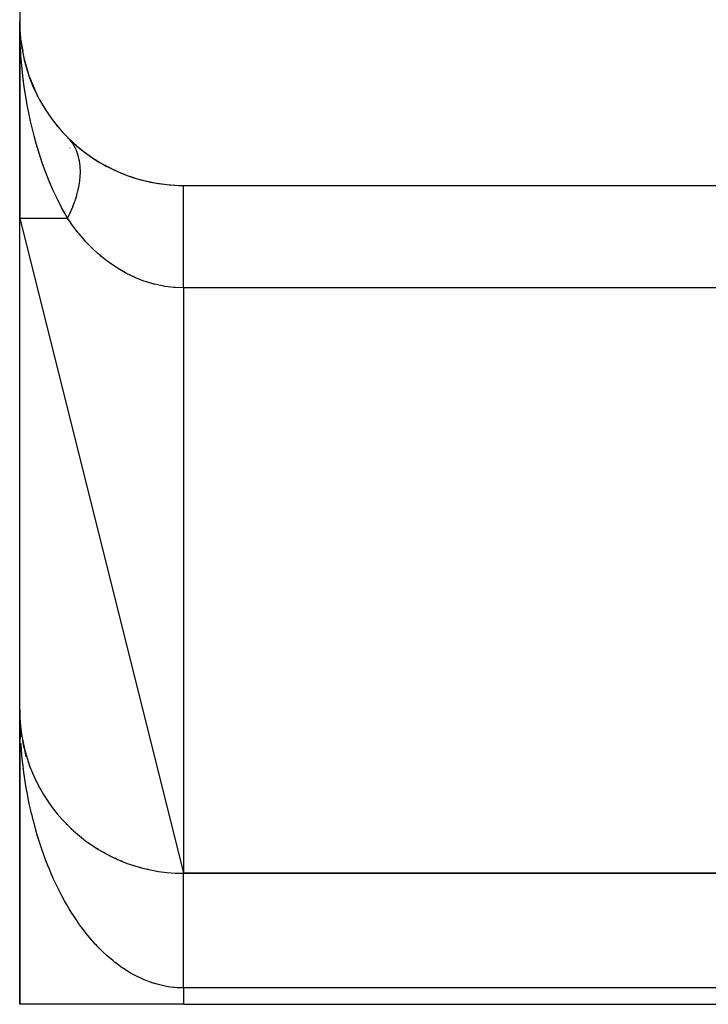
# Model space of a CAD drawing. Extents: x 24 to 1502, y -837 to 283.
# Drawn here: x 1301 to 1322, y -421 to -391 of the extents above; entities that cross this region are included whole.
import ezdxf

# ---------------------------------------------------------------- set-up
doc = ezdxf.new("R2010")
doc.units = 0
doc.linetypes.add('DASHED', pattern=[11.05, 8.7, -2.35])
doc.layers.get('0').update_dxf_attribs({"linetype": 'CONTINUOUS'})
doc.layers.add('NEVIDI', color=4, linetype='DASHED')

msp = doc.modelspace()

# ---------------------------------------------------------------- linework, layer by layer
at = {"color": 2}
for p, q in [((1301, -346), (1301, -391)), ((1301, -391), (1301, -397)), ((1301, -397), (1301, -391)), ((1301.031991, -391.564699), (1301.033306, -391.576425)), ((1301.033306, -391.576425), (1301.03495, -391.592467)), ((1301.033306, -391.576425), (1301.090817, -391.905574)), ((1301.03495, -391.592467), (1301.036445, -391.608524)), ((1301.03495, -391.592467), (1301.03663, -391.601884)), ((1301.036445, -391.608524), (1301.03779, -391.624596)), ((1301.03779, -391.624596), (1301.038985, -391.640683)), ((1301.038985, -391.640683), (1301.040032, -391.656784)), ((1301.126203, -392.108102), (1301.132633, -392.144904)), ((1301.127553, -392.122169), (1301.132633, -392.144904)), ((1301.128131, -392.114791), (1301.134816, -392.152265)), ((1301.132633, -392.144904), (1301.139065, -392.176081)), ((1301.132633, -392.144904), (1301.292427, -392.68379)), ((1301.139065, -392.176081), (1301.144915, -392.207382)), ((1301.296523, -392.697603), (1301.310531, -392.742138)), ((1301.296523, -392.697603), (1301.522428, -393.226947)), ((1301.50373, -393.187133), (1301.522428, -393.226947)), ((1301.522428, -393.226947), (1301.546176, -393.28227)), ((1301.77952, -393.68096), (1301.806854, -393.725751)), ((1302.109316, -394.140474), (1302.14543, -394.187289)), ((1302.458357, -394.529414), (1302.462781, -394.533877)), ((1302.462781, -394.533877), (1302.4973, -394.570439)), ((1302.527147, -394.861039), (1302.52816, -394.860225)), ((1302.639161, -394.771074), (1302.640178, -394.770257)), ((1302.669355, -394.74971), (1302.670987, -394.74856)), ((1302.681651, -394.741051), (1302.683062, -394.740057)), ((1306, -396), (1327, -396)), ((1301, -397), (1301, -396.877405)), ((1301, -396.877428), (1301, -397)), ((1301, -397), (1306, -417)), ((1301, -412), (1301, -397)), ((1301, -412), (1301, -421)), ((1301, -421), (1301, -412)), ((1301.001502, -412.208046), (1301, -412)), ((1301.001502, -412.208046), (1301, -412)), ((1301.004142, -412.345546), (1301.001637, -412.215093)), ((1301.004249, -412.205908), (1301.004145, -412.203543)), ((1301.004401, -412.209839), (1301.004249, -412.205908)), ((1301.004544, -412.213771), (1301.004401, -412.209839)), ((1301.004679, -412.217703), (1301.004544, -412.213771)), ((1301.004804, -412.221636), (1301.004679, -412.217703)), ((1301.005126, -412.233435), (1301.005028, -412.229501)), ((1301.016971, -412.411459), (1301.009667, -412.293457)), ((1301.017575, -412.419291), (1301.010787, -412.311369)), ((1301.016971, -412.411459), (1301.016576, -412.406803)), ((1301.038128, -412.616298), (1301.025674, -412.495723)), ((1301.039476, -412.627972), (1301.028445, -412.522863)), ((1301.038128, -412.616298), (1301.037267, -412.609327)), ((1301.039476, -412.627972), (1301.038128, -412.616298)), ((1301.044465, -412.659991), (1301.038128, -412.616298)), ((1301.044994, -412.665501), (1301.039399, -412.627354)), ((1301.067549, -412.819268), (1301.044994, -412.665501)), ((1301.067683, -412.820072), (1301.049432, -412.694236)), ((1301.067683, -412.820072), (1301.066185, -412.810842)), ((1301.105597, -413.022424), (1301.092539, -412.952731)), ((1301.105597, -413.022424), (1301.103284, -413.011023)), ((1301.115032, -413.063373), (1301.104338, -413.016961)), ((1301.115032, -413.063373), (1301.105597, -413.022424)), ((1301.113907, -413.065494), (1301.186504, -413.44108)), ((1301.13295, -413.166552), (1301.120102, -413.0989)), ((1301.124145, -413.121417), (1301.137455, -413.19245)), ((1301.151814, -413.223003), (1301.129432, -413.125868)), ((1301.151814, -413.223003), (1301.129432, -413.125868)), ((1301.151814, -413.223003), (1301.148478, -413.209435)), ((1301.169542, -413.287663), (1301.151814, -413.223003)), ((1301.206228, -413.421465), (1301.179167, -413.322766)), ((1301.206228, -413.421465), (1301.201743, -413.405961)), ((1301.213314, -413.447311), (1301.206228, -413.421465)), ((1301.268727, -413.617472), (1301.262963, -413.600149)), ((1301.503592, -414.187379), (1301.493229, -414.165414)), ((1301.921431, -414.893019), (1301.904041, -414.867599)), ((1302.30655, -415.371077), (1302.284001, -415.345348)), ((1302.447348, -415.519239), (1302.423277, -415.493859)), ((1302.593944, -415.661378), (1302.568477, -415.636571)), ((1302.746059, -415.797273), (1302.719367, -415.773254)), ((1302.90341, -415.92671), (1302.875677, -415.903666)), ((1303.232651, -416.165411), (1303.203625, -416.144911)), ((1303.403941, -416.274314), (1303.374589, -416.255258)), ((1303.579264, -416.376041), (1303.550039, -416.358634)), ((1303.617156, -416.395969), (1303.574707, -416.373516)), ((1303.75831, -416.470447), (1303.736019, -416.458304)), ((1303.75831, -416.470447), (1303.736019, -416.458305)), ((1303.940764, -416.557406), (1303.912679, -416.543467)), ((1304.126311, -416.63681), (1304.099414, -416.624692)), ((1304.505429, -416.772575), (1304.481889, -416.763962)), ((1304.698382, -416.828789), (1304.677135, -416.821828)), ((1304.893192, -416.877145), (1304.874471, -416.871672)), ((1328, -417), (1306, -417)), ((1306, -417), (1328, -417)), ((1306, -421), (1301, -421)), ((1306, -421), (1336, -421))]:
    msp.add_line(p, q, dxfattribs=at)
for centre, radius, start, end in [((1306, -391), 5, 180, 270), ((1306, -391), 5, 224.900872, 242.968404), ((1305, -398), 4, 128.21217, 128.230808), ((1305, -398), 4, 126.153295, 126.172515), ((1305, -398), 4, 125.402541, 125.427259), ((1306, -391), 5, 243.076908, 270), ((1306, -412), 5, 180, 270)]:
    msp.add_arc(centre, radius, start, end, dxfattribs=at)
at = {"layer": 'NEVIDI', "color": 7, "linetype": 'CONTINUOUS'}
for p, q in [((1301.017137, -391.703112), (1301, -391)), ((1301.03199, -391.959969), (1301.017137, -391.703112)), ((1301.037105, -392.033608), (1301.03199, -391.959969)), ((1301.095727, -392.655312), (1301.037105, -392.033608)), ((1301.12756, -392.907749), (1301.095727, -392.655312)), ((1301.147924, -393.052266), (1301.12756, -392.907749)), ((1301.237089, -393.586391), (1301.147924, -393.052266)), ((1301.28548, -393.831054), (1301.237089, -393.586391)), ((1301.33077, -394.040249), (1301.28548, -393.831054)), ((1301.439038, -394.482979), (1301.33077, -394.040249)), ((1301.503732, -394.718135), (1301.439038, -394.482979)), ((1302.501752, -394.575391), (1302.552991, -394.636792)), ((1302.552991, -394.636792), (1302.557089, -394.642086)), ((1302.557089, -394.642086), (1302.571342, -394.660992)), ((1302.571342, -394.660992), (1302.588831, -394.685302)), ((1301.582943, -394.983085), (1301.503732, -394.718135)), ((1302.588831, -394.685302), (1302.603993, -394.707459)), ((1302.603993, -394.707459), (1302.607725, -394.713079)), ((1302.607725, -394.713079), (1302.650282, -394.782415)), ((1302.650282, -394.782415), (1302.653578, -394.788236)), ((1302.653578, -394.788236), (1302.676532, -394.830919)), ((1302.676532, -394.830919), (1302.690227, -394.858379)), ((1302.690227, -394.858379), (1302.691643, -394.861314)), ((1302.691643, -394.861314), (1302.694561, -394.86742)), ((1302.694561, -394.86742), (1302.728048, -394.944101)), ((1302.728048, -394.944101), (1302.730589, -394.950496)), ((1302.730589, -394.950496), (1302.756325, -395.021274)), ((1301.699624, -395.336418), (1301.582943, -394.983085)), ((1302.756325, -395.021274), (1302.759419, -395.030648)), ((1302.759419, -395.030648), (1302.76158, -395.037326)), ((1302.76158, -395.037326), (1302.766108, -395.051691)), ((1302.766108, -395.051691), (1302.785705, -395.120809)), ((1302.785705, -395.120809), (1302.787479, -395.127746)), ((1302.787479, -395.127746), (1302.80687, -395.214393)), ((1302.80687, -395.214393), (1302.808257, -395.221581)), ((1302.808257, -395.221581), (1302.809908, -395.230369)), ((1302.809908, -395.230369), (1302.815684, -395.263388)), ((1302.815684, -395.263388), (1302.822884, -395.311213)), ((1301.77952, -395.557635), (1301.699624, -395.336418)), ((1301.900695, -395.866801), (1301.77952, -395.557635)), ((1302.822884, -395.311213), (1302.823884, -395.318653)), ((1302.823884, -395.318653), (1302.833726, -395.411136)), ((1302.833726, -395.411136), (1302.834333, -395.418787)), ((1302.834333, -395.418787), (1302.836847, -395.455997)), ((1302.836847, -395.455997), (1302.838579, -395.491328)), ((1302.838579, -395.491328), (1302.83936, -395.513943)), ((1302.83936, -395.513943), (1302.839573, -395.521804)), ((1302.839573, -395.521804), (1302.839759, -395.619494)), ((1302.015482, -396.134919), (1301.900695, -395.866801)), ((1302.823888, -395.846458), (1302.809896, -395.948782)), ((1302.824877, -395.837873), (1302.823888, -395.846458)), ((1302.834339, -395.735854), (1302.824877, -395.837873)), ((1302.834498, -395.733624), (1302.834339, -395.735854)), ((1302.834916, -395.727608), (1302.834498, -395.733624)), ((1302.836844, -395.696275), (1302.834916, -395.727608)), ((1302.839577, -395.627558), (1302.836844, -395.696275)), ((1302.839759, -395.619494), (1302.839577, -395.627558)), ((1302.109315, -396.338799), (1302.015482, -396.134919)), ((1302.763757, -396.180898), (1302.76158, -396.189909)), ((1302.787479, -396.073679), (1302.763757, -396.180898)), ((1302.789262, -396.064791), (1302.787479, -396.073679)), ((1302.803535, -395.987652), (1302.789262, -396.064791)), ((1302.808257, -395.959138), (1302.803535, -395.987652)), ((1302.809641, -395.95041), (1302.808257, -395.959138)), ((1302.809896, -395.948782), (1302.809641, -395.95041)), ((1306, -396.017278), (1306, -396)), ((1306, -396.025154), (1306, -396.017278)), ((1306, -396.028554), (1306, -396.025154)), ((1306, -396.096563), (1306, -396.028554)), ((1306, -396.113749), (1306, -396.096563)), ((1306, -396.114066), (1306, -396.113749)), ((1306, -396.238831), (1306, -396.114066)), ((1302.27931, -396.678179), (1302.109315, -396.338799)), ((1302.676543, -396.481037), (1302.662276, -396.522239)), ((1302.694561, -396.426602), (1302.676543, -396.481037)), ((1302.697514, -396.417394), (1302.694561, -396.426602)), ((1302.730589, -396.307622), (1302.697514, -396.417394)), ((1302.733154, -396.298516), (1302.730589, -396.307622)), ((1302.745958, -396.251477), (1302.733154, -396.298516)), ((1302.756329, -396.21118), (1302.745958, -396.251477)), ((1302.76158, -396.189909), (1302.756329, -396.21118)), ((1306, -396.254279), (1306, -396.238831)), ((1306, -396.265538), (1306, -396.254279)), ((1306, -396.441125), (1306, -396.265538)), ((1306, -396.447726), (1306, -396.441125)), ((1306, -396.476788), (1306, -396.447726)), ((1306, -396.690964), (1306, -396.476788)), ((1302.382034, -396.866892), (1302.27931, -396.678179)), ((1302.561069, -396.779763), (1302.557087, -396.788934)), ((1302.571354, -396.755792), (1302.561069, -396.779763)), ((1302.607724, -396.667479), (1302.571354, -396.755792)), ((1302.611349, -396.658344), (1302.607724, -396.667479)), ((1302.653577, -396.546628), (1302.611349, -396.658344)), ((1302.656843, -396.537534), (1302.653577, -396.546628)), ((1302.662276, -396.522239), (1302.656843, -396.537534)), ((1306, -396.700089), (1306, -396.690964)), ((1306, -396.743896), (1306, -396.700089)), ((1306, -396.980036), (1306, -396.743896)), ((1301, -397), (1302.458355, -397)), ((1302.458355, -397), (1302.382034, -396.866892)), ((1302.50175, -396.910774), (1302.458354, -396.999997)), ((1302.536375, -397.114686), (1302.458355, -397)), ((1302.506083, -396.901582), (1302.50175, -396.910774)), ((1302.55333, -396.797534), (1302.506083, -396.901582)), ((1302.557087, -396.788934), (1302.55333, -396.797534)), ((1306, -397.010871), (1306, -396.980036)), ((1306, -397.061753), (1306, -397.010871)), ((1306, -397.310225), (1306, -397.061753)), ((1302.593065, -397.19467), (1302.536375, -397.114686)), ((1302.615469, -397.225538), (1302.593065, -397.19467)), ((1302.787665, -397.449684), (1302.615469, -397.225538)), ((1306, -397.367573), (1306, -397.310225)), ((1306, -397.424818), (1306, -397.367573)), ((1302.811657, -397.479178), (1302.787665, -397.449684)), ((1302.994816, -397.691612), (1302.811657, -397.479178)), ((1306, -397.676143), (1306, -397.424818)), ((1306, -397.763644), (1306, -397.676143)), ((1303.020173, -397.71934), (1302.994816, -397.691612)), ((1303.050216, -397.75169), (1303.020173, -397.71934)), ((1303.215018, -397.919825), (1303.050216, -397.75169)), ((1303.24189, -397.945811), (1303.215018, -397.919825)), ((1303.394147, -398.085967), (1303.24189, -397.945811)), ((1306, -397.826241), (1306, -397.763644)), ((1306, -398.071967), (1306, -397.826241)), ((1303.449452, -398.134027), (1303.394147, -398.085967)), ((1303.478111, -398.158359), (1303.449452, -398.134027)), ((1303.617154, -398.271034), (1303.478111, -398.158359)), ((1303.697173, -398.331974), (1303.617154, -398.271034)), ((1306, -398.191801), (1306, -398.071967)), ((1306, -398.258568), (1306, -398.191801)), ((1306, -398.491039), (1306, -398.258568)), ((1303.727257, -398.35417), (1303.697173, -398.331974)), ((1303.955851, -398.510608), (1303.727257, -398.35417)), ((1303.987341, -398.530531), (1303.955851, -398.510608)), ((1304.224549, -398.668667), (1303.987341, -398.530531)), ((1306, -398.644076), (1306, -398.491039)), ((1304.226974, -398.669972), (1304.224549, -398.668667)), ((1304.257021, -398.685984), (1304.226974, -398.669972)), ((1304.502774, -398.805168), (1304.257021, -398.685984)), ((1304.536138, -398.819775), (1304.502774, -398.805168)), ((1304.790745, -398.919372), (1304.536138, -398.819775)), ((1306, -398.713847), (1306, -398.644076)), ((1306, -398.926492), (1306, -398.713847)), ((1304.825749, -398.931457), (1304.790745, -398.919372)), ((1304.868705, -398.945765), (1304.825749, -398.931457)), ((1305.089673, -399.010469), (1304.868705, -398.945765)), ((1305.12587, -399.01968), (1305.089673, -399.010469)), ((1305.395234, -399.076247), (1305.12587, -399.01968)), ((1305.43142, -399.082244), (1305.395234, -399.076247)), ((1305.530915, -399.096794), (1305.43142, -399.082244)), ((1305.701839, -399.115217), (1305.530915, -399.096794)), ((1305.738174, -399.11807), (1305.701839, -399.115217)), ((1306, -399.12766), (1305.738174, -399.11807)), ((1306, -399.112489), (1306, -398.926492)), ((1306, -399.12766), (1306, -399.112489)), ((1306, -399.12766), (1306, -417)), ((1327, -399.12766), (1306, -399.12766)), ((1301.010637, -412.553684), (1301.004142, -412.345546)), ((1301.01657, -412.690948), (1301.011795, -412.580478)), ((1301.028043, -412.898525), (1301.01657, -412.690948)), ((1301.03977, -413.069543), (1301.037259, -413.035332)), ((1301.053694, -413.242031), (1301.03977, -413.069543)), ((1301.066172, -413.378064), (1301.053694, -413.242031)), ((1301.087501, -413.583123), (1301.066172, -413.378064)), ((1301.103275, -413.718624), (1301.087501, -413.583123)), ((1301.129497, -413.922042), (1301.103275, -413.718624)), ((1301.148489, -414.056236), (1301.129497, -413.922042)), ((1301.15842, -414.122828), (1301.148489, -414.056236)), ((1301.179582, -414.257771), (1301.15842, -414.122828)), ((1301.201747, -414.390367), (1301.179582, -414.257771)), ((1301.23762, -414.589437), (1301.201747, -414.390367)), ((1301.262959, -414.720451), (1301.23762, -414.589437)), ((1301.303539, -414.916686), (1301.262959, -414.720451)), ((1301.332004, -415.045857), (1301.303539, -414.916686)), ((1301.354046, -415.141725), (1301.332004, -415.045857)), ((1301.377284, -415.239245), (1301.354046, -415.141725)), ((1301.40883, -415.366377), (1301.377284, -415.239245)), ((1301.458658, -415.556306), (1301.40883, -415.366377)), ((1301.493246, -415.68126), (1301.458658, -415.556306)), ((1301.547737, -415.868151), (1301.493246, -415.68126)), ((1301.585134, -415.990117), (1301.547737, -415.868151)), ((1301.623651, -416.110931), (1301.585134, -415.990117)), ((1301.643977, -416.172862), (1301.623651, -416.110931)), ((1301.684341, -416.292369), (1301.643977, -416.172862)), ((1301.747472, -416.470764), (1301.684341, -416.292369)), ((1301.790703, -416.587468), (1301.747472, -416.470764)), ((1301.858029, -416.761262), (1301.790703, -416.587468)), ((1301.904043, -416.874929), (1301.858029, -416.761262)), ((1301.96282, -417.014606), (1301.904043, -416.874929)), ((1301.975591, -417.044181), (1301.96282, -417.014606)), ((1302.024175, -417.15432), (1301.975591, -417.044181)), ((1302.099563, -417.318197), (1302.024175, -417.15432)), ((1306, -417.004568), (1306, -417.001192)), ((1306, -417.008447), (1306, -417.004568)), ((1306, -417.015614), (1306, -417.008447)), ((1306, -417.022277), (1306, -417.015614)), ((1306, -417.027827), (1306, -417.022277)), ((1306, -417.033199), (1306, -417.027827)), ((1306, -417.042654), (1306, -417.033199)), ((1306, -417.057354), (1306, -417.042654)), ((1306, -417.069542), (1306, -417.057354)), ((1306, -417.087935), (1306, -417.069542)), ((1306, -417.10289), (1306, -417.087935)), ((1306, -417.110866), (1306, -417.10289)), ((1306, -417.124961), (1306, -417.110866)), ((1306, -417.142613), (1306, -417.124961)), ((1306, -417.168368), (1306, -417.142613)), ((1306, -417.188644), (1306, -417.168368)), ((1306, -417.217998), (1306, -417.188644)), ((1306, -417.240902), (1306, -417.217998)), ((1302.150899, -417.42524), (1302.099563, -417.318197)), ((1302.230373, -417.584226), (1302.150899, -417.42524)), ((1306, -417.247879), (1306, -417.240902)), ((1306, -417.273827), (1306, -417.247879)), ((1306, -417.299325), (1306, -417.273827)), ((1306, -417.335734), (1306, -417.299325)), ((1306, -417.363782), (1306, -417.335734)), ((1306, -417.403609), (1306, -417.363782)), ((1306, -417.434145), (1306, -417.403609)), ((1306, -417.436562), (1306, -417.434145)), ((1306, -417.477304), (1306, -417.436562)), ((1306, -417.510261), (1306, -417.477304)), ((1306, -417.556693), (1306, -417.510261)), ((1302.284004, -417.687185), (1302.230373, -417.584226)), ((1302.366204, -417.838691), (1302.284004, -417.687185)), ((1306, -417.592028), (1306, -417.556693)), ((1306, -417.641603), (1306, -417.592028)), ((1306, -417.673948), (1306, -417.641603)), ((1306, -417.679269), (1306, -417.673948)), ((1306, -417.731791), (1306, -417.679269)), ((1306, -417.771761), (1306, -417.731791)), ((1306, -417.827392), (1306, -417.771761)), ((1302.366973, -417.840075), (1302.366204, -417.838691)), ((1302.42327, -417.939656), (1302.366973, -417.840075)), ((1302.509833, -418.086644), (1302.42327, -417.939656)), ((1302.568466, -418.182221), (1302.509833, -418.086644)), ((1306, -417.869385), (1306, -417.827392)), ((1306, -417.927927), (1306, -417.869385)), ((1306, -417.956272), (1306, -417.927927)), ((1306, -417.971957), (1306, -417.956272)), ((1306, -418.03322), (1306, -417.971957)), ((1306, -418.079313), (1306, -418.03322)), ((1306, -418.143265), (1306, -418.079313)), ((1302.658511, -418.323129), (1302.568466, -418.182221)), ((1302.71935, -418.414518), (1302.658511, -418.323129)), ((1302.812668, -418.549061), (1302.71935, -418.414518)), ((1306, -418.191255), (1306, -418.143265)), ((1306, -418.257724), (1306, -418.191255)), ((1306, -418.279188), (1306, -418.257724)), ((1306, -418.307545), (1306, -418.279188)), ((1306, -418.37642), (1306, -418.307545)), ((1306, -418.427975), (1306, -418.37642)), ((1302.827384, -418.569679), (1302.812668, -418.549061)), ((1302.875674, -418.636226), (1302.827384, -418.569679)), ((1302.972339, -418.764484), (1302.875674, -418.636226)), ((1306, -418.499155), (1306, -418.427975)), ((1306, -418.552322), (1306, -418.499155)), ((1306, -418.62557), (1306, -418.552322)), ((1306, -418.637343), (1306, -418.62557)), ((1306, -418.680304), (1306, -418.637343)), ((1306, -418.755553), (1306, -418.680304)), ((1303.037176, -418.846955), (1302.972339, -418.764484)), ((1303.136872, -418.96846), (1303.037176, -418.846955)), ((1303.20359, -419.046321), (1303.136872, -418.96846)), ((1306, -418.811645), (1306, -418.755553)), ((1306, -418.888774), (1306, -418.811645)), ((1306, -418.946161), (1306, -418.888774)), ((1306, -419.025068), (1306, -418.946161)), ((1306, -419.083698), (1306, -419.025068)), ((1303.306098, -419.160798), (1303.20359, -419.046321)), ((1303.339028, -419.196291), (1303.306098, -419.160798)), ((1303.37464, -419.233991), (1303.339028, -419.196291)), ((1303.479729, -419.341209), (1303.37464, -419.233991)), ((1306, -419.164198), (1306, -419.083698)), ((1306, -419.223934), (1306, -419.164198)), ((1306, -419.305652), (1306, -419.223934)), ((1306, -419.36644), (1306, -419.305652)), ((1303.550043, -419.409683), (1303.479729, -419.341209)), ((1303.657653, -419.509601), (1303.550043, -419.409683)), ((1303.729507, -419.573129), (1303.657653, -419.509601)), ((1303.839224, -419.665368), (1303.729507, -419.573129)), ((1306, -419.436246), (1306, -419.36644)), ((1306, -419.449524), (1306, -419.436246)), ((1306, -419.511079), (1306, -419.449524)), ((1306, -419.595211), (1306, -419.511079)), ((1306, -419.657612), (1306, -419.595211)), ((1303.892993, -419.708519), (1303.839224, -419.665368)), ((1303.912703, -419.724005), (1303.892993, -419.708519)), ((1304.024756, -419.808723), (1303.912703, -419.724005)), ((1304.099424, -419.862097), (1304.024756, -419.808723)), ((1304.213477, -419.938992), (1304.099424, -419.862097)), ((1306, -419.7428), (1306, -419.657612)), ((1306, -419.805776), (1306, -419.7428)), ((1306, -419.864488), (1306, -419.805776)), ((1306, -419.891673), (1306, -419.864488)), ((1306, -419.955247), (1306, -419.891673)), ((1304.289264, -419.987057), (1304.213477, -419.938992)), ((1304.404772, -420.055762), (1304.289264, -419.987057)), ((1304.480482, -420.097879), (1304.404772, -420.055762)), ((1304.48188, -420.098635), (1304.480482, -420.097879)), ((1304.59924, -420.15942), (1304.48188, -420.098635)), ((1304.677136, -420.196851), (1304.59924, -420.15942)), ((1304.795531, -420.249387), (1304.677136, -420.196851)), ((1306, -420.041778), (1306, -419.955247)), ((1306, -420.10571), (1306, -420.041778)), ((1306, -420.192726), (1306, -420.10571)), ((1306, -420.256867), (1306, -420.192726)), ((1304.874523, -420.281566), (1304.795531, -420.249387)), ((1304.99422, -420.326017), (1304.874523, -420.281566)), ((1305.073734, -420.352709), (1304.99422, -420.326017)), ((1305.092122, -420.358562), (1305.073734, -420.352709)), ((1305.194366, -420.388929), (1305.092122, -420.358562)), ((1305.274565, -420.410176), (1305.194366, -420.388929)), ((1305.39618, -420.438104), (1305.274565, -420.410176)), ((1305.476628, -420.453742), (1305.39618, -420.438104)), ((1305.59849, -420.473129), (1305.476628, -420.453742)), ((1305.679399, -420.483131), (1305.59849, -420.473129)), ((1305.718213, -420.487113), (1305.679399, -420.483131)), ((1305.801821, -420.493886), (1305.718213, -420.487113)), ((1305.882809, -420.498084), (1305.801821, -420.493886)), ((1306, -420.5), (1305.882809, -420.498084)), ((1306, -420.30279), (1306, -420.256867)), ((1306, -420.344269), (1306, -420.30279)), ((1306, -420.408615), (1306, -420.344269)), ((1306, -420.496099), (1306, -420.408615)), ((1306, -420.5), (1306, -420.496099)), ((1336, -420.5), (1306, -420.5)), ((1306, -420.5), (1306, -421))]:
    msp.add_line(p, q, dxfattribs=at)

doc.saveas('drawing.dxf')
